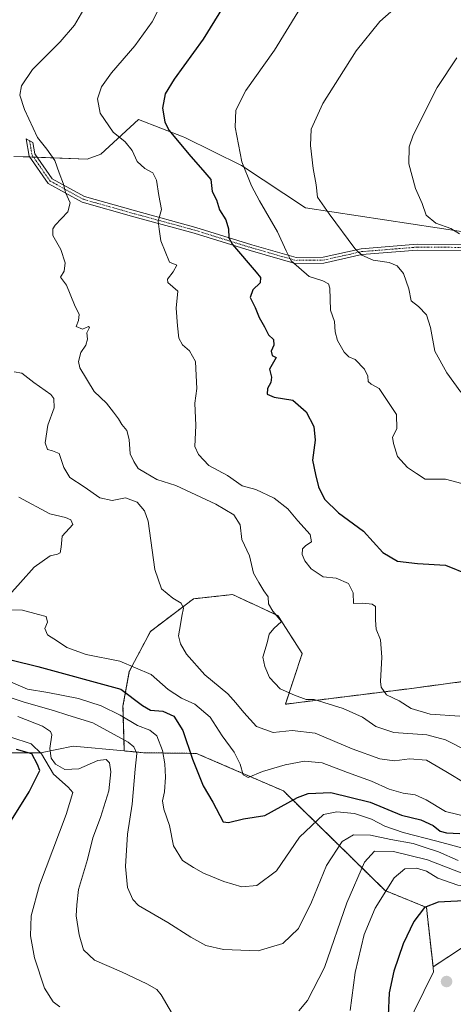
# Model space of a CAD drawing. Units: metres. Extents: x 597135 to 600592, y 4733742 to 4736104.
# Drawn here: x 599826 to 599967, y 4734216 to 4734536 of the extents above; entities that cross this region are included whole.
import ezdxf

# ---------------------------------------------------------------- set-up
doc = ezdxf.new("R2010")
doc.units = ezdxf.units.M
doc.header["$MEASUREMENT"] = 0
doc.linetypes.add('TRAZO_Y_PUNTO', pattern=[1, 0.5, -0.25, 0, -0.25])
doc.linetypes.add('TRAZOS', pattern=[0.75, 0.5, -0.25])
for name, color, linetype, lineweight in [('Arbolado forestal', 92, 'TRAZOS', 0), ('Arbolado forestal CxS', 92, 'Continuous', 0), ('Camino', 19, 'Continuous', 0), ('Camino Cxs', 19, 'Continuous', 0), ('Camino eje', 39, 'TRAZO_Y_PUNTO', 13), ('Carátula', 7, 'Continuous', 5), ('Cultivos herbáceos CxS', 92, 'Continuous', 0), ('Curva de nivel maestra', 36, 'Continuous', 30), ('Curva de nivel normal', 36, 'Continuous', 0), ('Pastizal CxS', 92, 'Continuous', 0), ('Punto de cota en terreno', 7, 'Continuous', 0)]:
    doc.layers.add(name, color=color, linetype=linetype, lineweight=lineweight)

# ---------------------------------------------------------------- blocks, each defined once
blk = doc.blocks.new('*U157')
at = {"layer": 'Pastizal CxS', "color": 92, "linetype": 'Continuous', "lineweight": 0}
for points in [[(599972.61, 4734321.28, 625.1), (599953.83, 4734318.77, 627.91), (599912.75, 4734313.63, 636.2), (599918.23, 4734330.07, 633.15), (599910.35, 4734342.39, 634.69), (599895.63, 4734349.24, 636.59), (599882.96, 4734347.87, 638.72), (599868.92, 4734337.26, 640.54), (599862.08, 4734324.25, 645.98), (599860.02, 4734312.95, 653.1), (599860.46, 4734298.45, 661.68), (599843.84, 4734300.03, 662.29), (599833.26, 4734297.86, 671.03), (599812.08, 4734297.86, 680.37)], [(599824.59, 4734491.57, 637.4), (599848.39, 4734490.69, 632.83), (599852.8, 4734492.32, 631.88), (599865.08, 4734503.57, 626.9), (599879.6, 4734497.92, 623.76), (599880.1, 4734497.73, 623.7), (599898.46, 4734488.55, 619.94), (599919.34, 4734474.84, 616.41), (599970.64, 4734467, 609.71)]]:
    blk.add_polyline3d(points, dxfattribs=at)
blk = doc.blocks.new('*U165')
at = {"layer": 'Cultivos herbáceos CxS', "color": 92, "linetype": 'Continuous', "lineweight": 0}
blk.add_polyline3d([(599970.64, 4734467, 609.71), (599919.34, 4734474.84, 616.41), (599898.46, 4734488.55, 619.94), (599880.1, 4734497.73, 623.7), (599879.6, 4734497.92, 623.76), (599865.08, 4734503.57, 626.9), (599852.8, 4734492.32, 631.88), (599848.39, 4734490.69, 632.83), (599824.59, 4734491.57, 637.4)], dxfattribs=at)
blk = doc.blocks.new('*U166')
at = {"layer": 'Cultivos herbáceos CxS', "color": 92, "linetype": 'Continuous', "lineweight": 0}
blk.add_polyline3d([(599819.16, 4734074.92, 708.36), (599850.99, 4734089.32, 701.21), (599876.76, 4734109.03, 693.37), (599939.16, 4734169.57, 676.52), (599951.43, 4734207.5, 676.35), (599960.9, 4734226.73, 678.97), (599960.75, 4734228.05, 678.79), (599960.72, 4734228.35, 678.75), (599974.37, 4734237.28, 677.78), (600041.97, 4734257.42, 665.52), (600046.98, 4734266.59, 663.72), (600082.86, 4734283.28, 661.07), (600126.25, 4734283.28, 657.03), (600160.71, 4734290.06, 652.64), (600177.29, 4734295.73, 650.61)], dxfattribs=at)
blk = doc.blocks.new('*U170')
at = {"layer": 'Curva de nivel normal', "color": 36, "linetype": 'Continuous', "lineweight": 0}
blk.add_polyline3d([(599847.32, 4734539.38, 635), (599844.33, 4734534.21, 635), (599839.65, 4734528.72, 635), (599830.69, 4734519.77, 635), (599827.02, 4734514.5, 635), (599826.54, 4734511.41, 635), (599827.99, 4734506.78, 635), (599832.24, 4734497.71, 635), (599835.28, 4734493.89, 635), (599837.85, 4734490.24, 635), (599839.31, 4734486.22, 635), (599840.75, 4734482.54, 635), (599841.39, 4734479.83, 635), (599842.84, 4734476.51, 635), (599842.11, 4734473.54, 635), (599838, 4734469.26, 635), (599837.21, 4734468.07, 635), (599837.26, 4734465.84, 635), (599839.79, 4734461.34, 635), (599841.2, 4734456.94, 635), (599840.97, 4734454.27, 635), (599839.71, 4734452.34, 635), (599841.73, 4734449.68, 635), (599844.31, 4734443.34, 635), (599845.8, 4734440.22, 635), (599845.56, 4734438.22, 635), (599844.83, 4734436.34, 635), (599846.91, 4734435.42, 635), (599848.82, 4734436.26, 635), (599849.14, 4734435.95, 635), (599848.3, 4734434.22, 635), (599848.5, 4734432.22, 635), (599848, 4734430.22, 635), (599846.33, 4734427.82, 635), (599845.6, 4734424.98, 635), (599846, 4734422.88, 635), (599850.68, 4734415.18, 635), (599854.72, 4734411.44, 635), (599856.92, 4734408.45, 635), (599858.59, 4734406.27, 635), (599859.64, 4734404.48, 635), (599861.29, 4734402.57, 635), (599862.06, 4734399.62, 635), (599862.41, 4734394.96, 635), (599863.54, 4734392.48, 635), (599864.94, 4734390.22, 635), (599867.35, 4734388.76, 635), (599870.99, 4734386.6, 635), (599877.17, 4734384.62, 635), (599890.2, 4734378.65, 635), (599895.98, 4734375.17, 635), (599898.12, 4734371.86, 635), (599898.65, 4734367.07, 635), (599901.16, 4734361.86, 635), (599902.46, 4734356.15, 635), (599904.09, 4734353.11, 635), (599905.76, 4734350.46, 635), (599907.14, 4734348.5, 635), (599907.26, 4734346.28, 635), (599908.73, 4734343.88, 635), (599911.49, 4734340.54, 635), (599909, 4734338.24, 635), (599907.47, 4734336.33, 635), (599906.88, 4734333.57, 635), (599905.4, 4734328.88, 635), (599906.14, 4734325.89, 635), (599907.64, 4734322.27, 635), (599911.08, 4734318.67, 635), (599915.77, 4734316.55, 635), (599919.48, 4734315.16, 635), (599922.06, 4734315.17, 635), (599931.48, 4734312.19, 635), (599937.78, 4734309.39, 635), (599942.17, 4734306.41, 635), (599947.97, 4734304.46, 635), (599958.74, 4734303.65, 635), (599964.73, 4734302.05, 635), (599972.28, 4734298.24, 635)], dxfattribs=at)
blk = doc.blocks.new('*U183')
at = {"layer": 'Curva de nivel normal', "color": 36, "linetype": 'Continuous', "lineweight": 0}
for points in [[(600019.92, 4734214.64, 670), (600023.29, 4734227.33, 670), (600023.6, 4734235.06, 670), (600022.41, 4734247.61, 670), (600021.83, 4734249.98, 670), (600019.58, 4734251.78, 670), (600012.02, 4734252.79, 670), (600003.8, 4734252.35, 670), (599997.49, 4734251.14, 670), (599991.95, 4734251.2, 670), (599981.5, 4734253.12, 670), (599968.77, 4734254.9, 670), (599962.29, 4734257.15, 670), (599958.6, 4734259.37, 670), (599955.3, 4734260.41, 670), (599951.51, 4734260.19, 670), (599948.07, 4734257.28, 670), (599941.9, 4734247.38, 670), (599938.4, 4734238.87, 670), (599935.44, 4734226.53, 670), (599933.76, 4734214.15, 670)], [(599839.47, 4734215.32, 670), (599837.36, 4734216.97, 670), (599834.56, 4734221.38, 670), (599831.26, 4734231.2, 670), (599830.04, 4734238.37, 670), (599830.18, 4734244.87, 670), (599832.87, 4734254.8, 670), (599841.6, 4734277.76, 670), (599843.79, 4734284.9, 670), (599842.27, 4734286.68, 670), (599837.44, 4734290.88, 670), (599833.59, 4734297.5, 670), (599830.18, 4734300.8, 670), (599823.58, 4734302.93, 670)]]:
    blk.add_polyline3d(points, dxfattribs=at)
blk = doc.blocks.new('*U184')
at = {"layer": 'Curva de nivel normal', "color": 36, "linetype": 'Continuous', "lineweight": 0}
blk.add_polyline3d([(599920.59, 4734544.7, 620), (599909.28, 4734526.02, 620), (599899.95, 4734512.94, 620), (599896.7, 4734506.62, 620), (599896.46, 4734501.04, 620), (599898.63, 4734489.77, 620), (599901.75, 4734481.95, 620), (599904.39, 4734477.07, 620), (599910.21, 4734467.06, 620), (599913.06, 4734460.88, 620), (599914.67, 4734457.58, 620), (599920.48, 4734452.5, 620), (599924.89, 4734451.13, 620), (599926.73, 4734450.14, 620), (599927.22, 4734448.74, 620), (599927.4, 4734441.57, 620), (599928.75, 4734437.97, 620), (599928.92, 4734434.57, 620), (599929.65, 4734431.73, 620), (599931.85, 4734427.95, 620), (599933.37, 4734426.49, 620), (599935.44, 4734425.56, 620), (599938.47, 4734422.49, 620), (599939.51, 4734420.2, 620), (599939.62, 4734418.43, 620), (599940.65, 4734417.58, 620), (599943.27, 4734416.2, 620), (599946.64, 4734410.96, 620), (599948.88, 4734407.67, 620), (599948.95, 4734403.08, 620), (599947.56, 4734400.39, 620), (599947.9, 4734398.35, 620), (599949.22, 4734394.08, 620), (599952.44, 4734390.56, 620), (599955.35, 4734388.53, 620), (599958.18, 4734386.7, 620), (599964.77, 4734386.73, 620), (599971.72, 4734384.84, 620)], dxfattribs=at)
blk = doc.blocks.new('*U193')
at = {"layer": 'Curva de nivel normal', "color": 36, "linetype": 'Continuous', "lineweight": 0}
blk.add_polyline3d([(599950.65, 4734541.76, 615), (599943.49, 4734535.38, 615), (599935.73, 4734525.85, 615), (599924.9, 4734508.77, 615), (599921.12, 4734500.44, 615), (599920.88, 4734495.05, 615), (599921.84, 4734487.63, 615), (599922.8, 4734482.34, 615), (599923.22, 4734478.34, 615), (599927.02, 4734472.89, 615), (599935.31, 4734461.66, 615), (599937.59, 4734459.47, 615), (599941.29, 4734457.84, 615), (599946.43, 4734457.11, 615), (599949.1, 4734456.05, 615), (599951.13, 4734453.55, 615), (599952.86, 4734448.54, 615), (599953.56, 4734444.65, 615), (599955.97, 4734442.76, 615), (599958.6, 4734440.05, 615), (599959.85, 4734435.97, 615), (599961.35, 4734428.29, 615), (599965.21, 4734421.28, 615), (599969.75, 4734414.98, 615)], dxfattribs=at)
blk = doc.blocks.new('*U197')
at = {"layer": 'Curva de nivel normal', "color": 36, "linetype": 'Continuous', "lineweight": 0}
blk.add_polyline3d([(599822.72, 4734321.17, 655), (599829.05, 4734318.5, 655), (599835.64, 4734317.43, 655), (599845.53, 4734315.49, 655), (599852.99, 4734313.14, 655), (599859.16, 4734310.12, 655), (599864.7, 4734306.67, 655), (599868.73, 4734305.24, 655), (599871.07, 4734303.39, 655), (599872.87, 4734298.56, 655), (599873.66, 4734294.21, 655), (599873.84, 4734289.95, 655), (599873.46, 4734285.17, 655), (599872.85, 4734282.28, 655), (599873.29, 4734279.59, 655), (599875.13, 4734274.27, 655), (599876.46, 4734267.59, 655), (599879.3, 4734262.84, 655), (599882.94, 4734260.54, 655), (599886.14, 4734258.7, 655), (599892.73, 4734255.99, 655), (599898.66, 4734254.34, 655), (599903.47, 4734254.78, 655), (599909.88, 4734259.52, 655), (599917.34, 4734270.45, 655), (599925.09, 4734277.81, 655), (599929.46, 4734278.67, 655), (599935.22, 4734278.12, 655), (599940.76, 4734276.28, 655), (599945.01, 4734274.06, 655), (599951.04, 4734271.95, 655), (599961.91, 4734269.09, 655), (599970.86, 4734266.75, 655)], dxfattribs=at)
blk = doc.blocks.new('*U205')
at = {"layer": 'Curva de nivel normal', "color": 36, "linetype": 'Continuous', "lineweight": 0}
blk.add_polyline3d([(599968.91, 4734262.88, 660), (599962.49, 4734265.72, 660), (599958.16, 4734267.11, 660), (599954.25, 4734268.35, 660), (599946.96, 4734269.72, 660), (599940.36, 4734271.13, 660), (599934.88, 4734271.22, 660), (599931.18, 4734269.07, 660), (599926.14, 4734261.22, 660), (599921.25, 4734249.29, 660), (599916.98, 4734240.78, 660), (599911.99, 4734235.89, 660), (599903.95, 4734233.54, 660), (599892.62, 4734233.99, 660), (599886.95, 4734235.28, 660), (599882.07, 4734237.98, 660), (599874.63, 4734242.7, 660), (599865.03, 4734248.27, 660), (599863.17, 4734250.22, 660), (599861.54, 4734254.13, 660), (599860.88, 4734260.91, 660), (599861.51, 4734271.46, 660), (599862.97, 4734281.2, 660), (599863.95, 4734292.48, 660), (599864.5, 4734297.64, 660), (599863.6, 4734299.73, 660), (599861.71, 4734301.26, 660), (599850.25, 4734307.62, 660), (599842.06, 4734310.12, 660), (599837.43, 4734311.58, 660), (599827.98, 4734314.27, 660), (599819.84, 4734316.96, 660)], dxfattribs=at)
blk = doc.blocks.new('*U217')
at = {"layer": 'Curva de nivel normal', "color": 36, "linetype": 'Continuous', "lineweight": 0}
blk.add_polyline3d([(599969.45, 4734309.71, 630), (599959.83, 4734310.42, 630), (599953.6, 4734312.19, 630), (599949.7, 4734314.76, 630), (599945.62, 4734316.72, 630), (599943.92, 4734319.13, 630), (599943.6, 4734321.04, 630), (599944.1, 4734328.88, 630), (599943.62, 4734334.58, 630), (599942.28, 4734338, 630), (599942.02, 4734340.88, 630), (599941.98, 4734345.32, 630), (599940.97, 4734346.12, 630), (599937.95, 4734346.4, 630), (599934.9, 4734346.32, 630), (599934.83, 4734349.82, 630), (599933.22, 4734352.78, 630), (599929.21, 4734354.56, 630), (599925.04, 4734354.96, 630), (599921.18, 4734357.64, 630), (599919.1, 4734360.15, 630), (599918.22, 4734362.21, 630), (599918.3, 4734364.05, 630), (599919.38, 4734365.22, 630), (599921.29, 4734366.38, 630), (599920.84, 4734368.75, 630), (599916.84, 4734373.18, 630), (599913.58, 4734377.04, 630), (599909.12, 4734380.57, 630), (599903.2, 4734383.32, 630), (599898.72, 4734384.6, 630), (599894, 4734387.92, 630), (599887.86, 4734391.11, 630), (599884.5, 4734394.71, 630), (599883.37, 4734397.32, 630), (599883.7, 4734404.16, 630), (599883.31, 4734411.4, 630), (599883.96, 4734416.18, 630), (599883.78, 4734420.39, 630), (599883.61, 4734424.99, 630), (599881.64, 4734428.45, 630), (599879.31, 4734430.32, 630), (599878.17, 4734432.55, 630), (599877.73, 4734436.55, 630), (599877.32, 4734442.27, 630), (599877.87, 4734447.75, 630), (599874.6, 4734450.6, 630), (599874.51, 4734451.66, 630), (599876.31, 4734454.05, 630), (599877.5, 4734456.22, 630), (599875.09, 4734457.23, 630), (599872.35, 4734464.13, 630), (599871.78, 4734467.89, 630), (599871.49, 4734470.55, 630), (599872.56, 4734474.27, 630), (599871.64, 4734478.81, 630), (599870.96, 4734483.87, 630), (599869.7, 4734486.16, 630), (599867.13, 4734487.59, 630), (599864.63, 4734489.88, 630), (599862.98, 4734493.44, 630), (599860.76, 4734496.24, 630), (599856.87, 4734499.43, 630), (599852.6, 4734505.6, 630), (599851.72, 4734510.22, 630), (599853.01, 4734514.1, 630), (599856.34, 4734518.73, 630), (599863.91, 4734527.44, 630), (599869.48, 4734535.23, 630), (599874.75, 4734545.69, 630)], dxfattribs=at)
blk = doc.blocks.new('*U225')
at = {"layer": 'Curva de nivel normal', "color": 36, "linetype": 'Continuous', "lineweight": 0}
blk.add_polyline3d([(599968.45, 4734523.58, 610), (599962.04, 4734513.9, 610), (599954.21, 4734498.44, 610), (599952.96, 4734494.63, 610), (599952.86, 4734489.1, 610), (599955.05, 4734481.11, 610), (599957.19, 4734476.22, 610), (599958.52, 4734472.45, 610), (599961.63, 4734469.82, 610), (599966.46, 4734468.14, 610), (599969.28, 4734466.4, 610)], dxfattribs=at)
blk = doc.blocks.new('*U226')
at = {"layer": 'Curva de nivel normal', "color": 36, "linetype": 'Continuous', "lineweight": 0}
for points in [[(599825.87, 4734309.67, 665), (599833.86, 4734306.48, 665), (599836.53, 4734304.72, 665), (599836.88, 4734303.66, 665), (599836.24, 4734299.28, 665), (599836.74, 4734296.07, 665), (599838.15, 4734294.12, 665), (599841.1, 4734292.39, 665), (599845.7, 4734292.66, 665), (599851.89, 4734295.3, 665), (599854.58, 4734295.7, 665), (599855.67, 4734294.6, 665), (599856.11, 4734291.66, 665), (599855.4, 4734285.54, 665), (599852.76, 4734276.87, 665), (599850.28, 4734270.2, 665), (599848.49, 4734263.17, 665), (599845.62, 4734253.41, 665), (599845, 4734248.42, 665), (599844.86, 4734244.86, 665), (599845.74, 4734238.69, 665), (599847.25, 4734233.88, 665), (599850.78, 4734230.46, 665), (599859.55, 4734226.74, 665), (599867.74, 4734222.83, 665), (599871, 4734220.98, 665), (599872.37, 4734219.2, 665), (599877.6, 4734210.34, 665)], [(599917.15, 4734214.04, 665), (599919.99, 4734217.38, 665), (599925.49, 4734228.12, 665), (599932.77, 4734249.13, 665), (599938.43, 4734262.36, 665), (599941.72, 4734265.9, 665), (599947.91, 4734265.8, 665), (599958.92, 4734263.1, 665), (599970.89, 4734258.43, 665), (599983.96, 4734257.01, 665), (599994.06, 4734256.28, 665), (600005.59, 4734257.91, 665), (600013.61, 4734259.65, 665), (600021.99, 4734259.75, 665), (600029.99, 4734260.58, 665), (600039.79, 4734262.44, 665), (600044.65, 4734261.68, 665), (600045.78, 4734257.9, 665), (600045.6, 4734252.65, 665), (600046.13, 4734247.35, 665), (600045.67, 4734239.36, 665), (600044.45, 4734232.66, 665), (600042.83, 4734224.2, 665), (600037.2, 4734201.87, 665)]]:
    blk.add_polyline3d(points, dxfattribs=at)
blk = doc.blocks.new('*U227')
at = {"layer": 'Curva de nivel maestra', "color": 36, "linetype": 'Continuous', "lineweight": 30}
blk.add_polyline3d([(599897.14, 4734547.56, 625), (599886.04, 4734529.66, 625), (599876.6, 4734516.62, 625), (599873.75, 4734511.9, 625), (599872.89, 4734507.25, 625), (599873.61, 4734502.78, 625), (599874.95, 4734500.08, 625), (599882.11, 4734491.57, 625), (599886, 4734487.13, 625), (599888.53, 4734484, 625), (599889.01, 4734480.14, 625), (599890.35, 4734477.48, 625), (599891.42, 4734474.21, 625), (599893.42, 4734470.96, 625), (599894.26, 4734467.99, 625), (599894.44, 4734465.15, 625), (599895.6, 4734462.89, 625), (599903.33, 4734453.95, 625), (599904.65, 4734452.18, 625), (599904.59, 4734450.47, 625), (599902.2, 4734448.24, 625), (599901.38, 4734445.72, 625), (599902.97, 4734442.43, 625), (599904.27, 4734439.2, 625), (599906.01, 4734436.23, 625), (599907.31, 4734433.63, 625), (599908.89, 4734432.07, 625), (599909.05, 4734430.22, 625), (599908.11, 4734428.24, 625), (599908.42, 4734426.93, 625), (599909.76, 4734426.22, 625), (599907.66, 4734422.46, 625), (599908.27, 4734419.87, 625), (599908.07, 4734418.12, 625), (599907, 4734416.22, 625), (599906.87, 4734414.38, 625), (599909.1, 4734413.31, 625), (599915.23, 4734412.36, 625), (599919.46, 4734408.58, 625), (599921.99, 4734403.82, 625), (599922.46, 4734399.41, 625), (599921.62, 4734392.84, 625), (599922.53, 4734388.2, 625), (599923.55, 4734384.22, 625), (599925.5, 4734380.24, 625), (599929.98, 4734375.8, 625), (599938.13, 4734369.78, 625), (599944.36, 4734362.85, 625), (599949.18, 4734360.1, 625), (599955.72, 4734359.28, 625), (599964.72, 4734358.82, 625), (599972.28, 4734355.74, 625)], dxfattribs=at)
blk = doc.blocks.new('*U233')
at = {"layer": 'Curva de nivel maestra', "color": 36, "linetype": 'Continuous', "lineweight": 30}
for points in [[(599990.94, 4734208.1, 675), (599996.44, 4734219.64, 675), (599997.53, 4734227, 675), (599997.1, 4734234.66, 675), (599996.62, 4734240.6, 675), (599995.54, 4734243.25, 675), (599993.47, 4734245.34, 675), (599987.67, 4734247.9, 675), (599979.69, 4734249.21, 675), (599972.8, 4734249.9, 675), (599962.33, 4734249.38, 675), (599957.91, 4734247.63, 675), (599954.45, 4734243.06, 675), (599950.98, 4734235.75, 675), (599947.98, 4734226.87, 675), (599946.5, 4734219.87, 675), (599946.14, 4734212.52, 675)], [(599815.25, 4734262.38, 675), (599829.59, 4734285.22, 675), (599832.98, 4734292.1, 675), (599832.23, 4734294.02, 675), (599830.4, 4734297.52, 675), (599825.47, 4734298.92, 675)]]:
    blk.add_polyline3d(points, dxfattribs=at)
blk = doc.blocks.new('*U236')
at = {"layer": 'Curva de nivel maestra', "color": 36, "linetype": 'Continuous', "lineweight": 30}
blk.add_polyline3d([(599824.05, 4734327.92, 650), (599832.35, 4734325.88, 650), (599859.36, 4734318.48, 650), (599866.37, 4734313.16, 650), (599868.99, 4734311.67, 650), (599872.93, 4734311.33, 650), (599876.58, 4734309.77, 650), (599879.46, 4734305.12, 650), (599882.61, 4734295.83, 650), (599886.1, 4734287.14, 650), (599889.23, 4734281.82, 650), (599892.61, 4734275.44, 650), (599894.32, 4734275.2, 650), (599899.18, 4734276.35, 650), (599906.09, 4734277.48, 650), (599916.69, 4734283.34, 650), (599920.2, 4734284.59, 650), (599927.49, 4734285, 650), (599940.35, 4734281.86, 650), (599950.43, 4734277.54, 650), (599956.76, 4734276.09, 650), (599960.75, 4734274.22, 650), (599963, 4734272.43, 650), (599965.12, 4734271.83, 650), (599969.44, 4734271.65, 650)], dxfattribs=at)
blk = doc.blocks.new('5PATER')
at = {"layer": 'Carátula', "linetype": 'Continuous', "lineweight": 5}
h = blk.add_hatch(color=250, dxfattribs=at)
edge = h.paths.add_edge_path()
edge.add_ellipse((0, 0.01), major_axis=(-1.33, -1.34), ratio=0.999422, start_angle=0, end_angle=360)

msp = doc.modelspace()

# ---------------------------------------------------------------- linework, layer by layer
at = {"layer": 'Arbolado forestal', "color": 92, "linetype": 'TRAZOS', "lineweight": 0}
for points in [[(599860.46, 4734298.45, 661.68), (599860.02, 4734312.95, 653.1), (599862.08, 4734324.25, 645.98), (599868.92, 4734337.26, 640.54), (599882.96, 4734347.87, 638.72), (599895.63, 4734349.24, 636.59), (599910.35, 4734342.39, 634.69), (599918.23, 4734330.07, 633.15), (599912.75, 4734313.63, 636.2), (599953.83, 4734318.77, 627.91), (599972.61, 4734321.28, 625.1), (600003.32, 4734316.91, 623.84), (600045.13, 4734338.27, 618.9), (600060.62, 4734358.27, 614.35), (600076.23, 4734372.54, 609.77), (600076.47, 4734372.17, 609.82), (600076.63, 4734371.94, 609.86), (600080.81, 4734365.65, 611.02), (600087.9, 4734295.28, 644.25), (600124.08, 4734296.62, 644.14), (600150.64, 4734295.9, 647.84), (600160.71, 4734290.06, 652.64)], [(599960.71, 4734228.35, 678.75), (599958.58, 4734247.65, 674.85), (599945.13, 4734253.1, 669.58), (599912.1, 4734285.49, 648.32), (599895.21, 4734292.77, 645.88), (599883.91, 4734297.64, 648.98), (599866.71, 4734297.86, 658.32), (599860.46, 4734298.45, 661.68)], [(600160.71, 4734290.06, 652.64), (600126.25, 4734283.28, 657.03), (600082.86, 4734283.28, 661.07), (600046.98, 4734266.59, 663.72), (600041.97, 4734257.42, 665.52), (599974.37, 4734237.28, 677.78), (599960.71, 4734228.35, 678.75)]]:
    msp.add_polyline3d(points, dxfattribs=at)
at = {"layer": 'Arbolado forestal CxS', "color": 92, "linetype": 'Continuous', "lineweight": 0}
msp.add_polyline3d([(599974.37, 4734237.28, 677.78), (599960.72, 4734228.35, 678.75), (599958.58, 4734247.65, 674.85), (599945.13, 4734253.1, 669.58), (599912.1, 4734285.49, 648.32), (599895.21, 4734292.77, 645.88), (599883.91, 4734297.64, 648.98), (599866.71, 4734297.86, 658.32), (599860.46, 4734298.45, 661.68), (599860.02, 4734312.95, 653.1), (599862.08, 4734324.25, 645.98), (599868.92, 4734337.26, 640.54), (599882.96, 4734347.87, 638.72), (599895.63, 4734349.24, 636.59), (599910.35, 4734342.39, 634.69), (599918.23, 4734330.07, 633.15), (599912.75, 4734313.63, 636.2), (599953.83, 4734318.77, 627.91), (599972.61, 4734321.28, 625.1)], dxfattribs=at)
at = {"layer": 'Camino', "color": 19, "linetype": 'Continuous', "lineweight": 0}
msp.add_polyline3d([(599975.25, 4734460.98, 609.62), (599955.59, 4734461.11, 612), (599937.63, 4734459.64, 614.79), (599925.24, 4734456.9, 617.65), (599915.98, 4734456.81, 619.88), (599901.35, 4734460.97, 623.55), (599883.1, 4734466.64, 627.47), (599863.58, 4734471.96, 631.41), (599846.73, 4734476.73, 634.31), (599835.68, 4734482.8, 635.56), (599829.57, 4734491.6, 636.3), (599828.57, 4734497.27, 635.6), (599830.76, 4734496.08, 635.46), (599831.42, 4734492.36, 635.89), (599837.02, 4734484.29, 635.35), (599847.48, 4734478.54, 634.15), (599864.1, 4734473.84, 631.33), (599883.65, 4734468.51, 627.23), (599901.9, 4734462.84, 623.06), (599916.24, 4734458.76, 619.23), (599925.02, 4734458.85, 617.08), (599937.34, 4734461.57, 614.53), (599955.52, 4734463.06, 611.73), (599975.34, 4734462.93, 609.53)], dxfattribs=at)
at = {"layer": 'Camino Cxs', "color": 19, "linetype": 'Continuous', "lineweight": 0}
msp.add_polyline3d([(599975.25, 4734460.98, 609.62), (599955.59, 4734461.11, 612), (599937.63, 4734459.64, 614.79), (599925.24, 4734456.9, 617.65), (599915.98, 4734456.81, 619.88), (599901.35, 4734460.97, 623.55), (599883.1, 4734466.64, 627.47), (599863.58, 4734471.96, 631.41), (599846.73, 4734476.73, 634.31), (599835.68, 4734482.8, 635.56), (599829.57, 4734491.6, 636.3), (599828.57, 4734497.27, 635.6), (599830.76, 4734496.08, 635.46), (599831.42, 4734492.36, 635.89), (599837.02, 4734484.29, 635.35), (599847.48, 4734478.54, 634.15), (599864.1, 4734473.84, 631.33), (599883.65, 4734468.51, 627.23), (599901.9, 4734462.84, 623.06), (599916.24, 4734458.76, 619.23), (599925.02, 4734458.85, 617.08), (599937.34, 4734461.57, 614.53), (599955.52, 4734463.06, 611.73), (599975.34, 4734462.93, 609.53)], dxfattribs=at)
at = {"layer": 'Camino eje', "color": 39, "linetype": 'TRAZO_Y_PUNTO', "lineweight": 13}
msp.add_polyline3d([(599829.67, 4734496.68, 635.53), (599830.17, 4734493.84, 635.97), (599830.5, 4734491.98, 636.09), (599836.35, 4734483.55, 635.44), (599847.11, 4734477.64, 634.23), (599855.53, 4734475.25, 632.86), (599863.84, 4734472.9, 631.38), (599883.38, 4734467.58, 627.35), (599901.63, 4734461.91, 623.31), (599916.11, 4734457.79, 619.53), (599920.74, 4734457.83, 618.32), (599925.13, 4734457.88, 617.31), (599931.33, 4734459.25, 615.67), (599937.49, 4734460.61, 614.66), (599955.56, 4734462.09, 611.87), (599975.3, 4734461.96, 609.58), (599991.79, 4734460.51, 608)], dxfattribs=at)
at = {"layer": 'Cultivos herbáceos CxS', "color": 92, "linetype": 'Continuous', "lineweight": 0}
for points in [[(599824.58, 4734491.57, 637.4), (599829.72, 4734491.38, 636.28), (599830.94, 4734491.33, 636.05), (599832.16, 4734491.29, 635.79), (599848.39, 4734490.69, 632.83), (599852.8, 4734492.32, 631.88), (599865.08, 4734503.57, 626.9), (599879.6, 4734497.92, 623.76), (599880.1, 4734497.73, 623.7), (599898.46, 4734488.55, 619.94), (599919.34, 4734474.84, 616.41), (599970.64, 4734467, 609.71)], [(600160.71, 4734290.06, 652.64), (600126.25, 4734283.28, 657.03), (600082.86, 4734283.28, 661.07), (600046.98, 4734266.59, 663.72), (600041.97, 4734257.42, 665.52), (599974.37, 4734237.28, 677.78), (599960.71, 4734228.35, 678.75)], [(599960.71, 4734228.35, 678.75), (599960.75, 4734228.05, 678.79), (599960.9, 4734226.73, 678.97), (599951.42, 4734207.5, 676.35), (599939.16, 4734169.57, 676.52), (599876.76, 4734109.03, 693.37), (599850.99, 4734089.32, 701.21), (599819.16, 4734074.92, 708.36), (599690.31, 4734096.9, 725.92), (599680.23, 4734075.23, 731.71), (599677.52, 4734069.41, 732.33), (599676.85, 4734067.96, 732.36), (599676.74, 4734067.73, 732.35), (599676.17, 4734066.5, 732.32), (599675.15, 4734064.31, 732.24), (599653.93, 4734063.55, 734.2), (599653.77, 4734063.54, 734.21), (599630.57, 4734061.47, 736.96), (599546.63, 4734066.21, 748.91)]]:
    msp.add_polyline3d(points, dxfattribs=at)
at = {"layer": 'Curva de nivel normal', "color": 36, "linetype": 'Continuous', "lineweight": 0}
for points in [[(599824.65, 4734421.59, 640), (599827.16, 4734421.13, 640), (599831.04, 4734418.15, 640), (599836.61, 4734414.22, 640), (599837.58, 4734412.88, 640), (599837.72, 4734409.91, 640), (599835.64, 4734404.23, 640), (599834.8, 4734398.55, 640), (599835.49, 4734396.38, 640), (599837.18, 4734395.92, 640), (599839.26, 4734395.08, 640), (599840.77, 4734390.5, 640), (599842.78, 4734387.24, 640), (599847.47, 4734384.25, 640), (599852.55, 4734380.67, 640), (599856.54, 4734379.82, 640), (599860.86, 4734380.62, 640), (599864.58, 4734379.29, 640), (599867.06, 4734376.41, 640), (599868.16, 4734373.11, 640), (599870.41, 4734357.38, 640), (599872.58, 4734351.13, 640), (599876.24, 4734348.03, 640), (599878.95, 4734346.4, 640), (599879.68, 4734344.8, 640), (599879.13, 4734342.23, 640), (599878.73, 4734339.51, 640), (599878.08, 4734335.88, 640), (599878.74, 4734333.19, 640), (599880.66, 4734329.9, 640), (599886.62, 4734323.16, 640), (599894.11, 4734317.01, 640), (599896.65, 4734314.12, 640), (599899.3, 4734310.96, 640), (599903.36, 4734306.37, 640), (599908.82, 4734304.39, 640), (599915.02, 4734305.11, 640), (599922.48, 4734304.24, 640), (599934.49, 4734299.13, 640), (599943.44, 4734295.88, 640), (599948.16, 4734295.27, 640), (599953.02, 4734295.9, 640), (599958.6, 4734295.44, 640), (599964.91, 4734291.78, 640), (599971.68, 4734287.61, 640)], [(599826.19, 4734380.85, 645), (599836.3, 4734375.42, 645), (599841.35, 4734374.27, 645), (599843.07, 4734373.53, 645), (599843.74, 4734372.04, 645), (599840.3, 4734368.21, 645), (599839.94, 4734364.62, 645), (599839.58, 4734362.83, 645), (599838.79, 4734362.33, 645), (599836.34, 4734361.86, 645), (599831.15, 4734358.16, 645), (599826.69, 4734353.14, 645), (599821.98, 4734347.88, 645)], [(599821.86, 4734344.32, 645), (599827.4, 4734344.21, 645), (599832.55, 4734342.77, 645), (599835.04, 4734342.06, 645), (599835.49, 4734340.25, 645), (599834.68, 4734338.21, 645), (599835.54, 4734336.19, 645), (599838.74, 4734334.12, 645), (599841.76, 4734332.05, 645), (599848.09, 4734329.74, 645), (599858.95, 4734327.62, 645), (599869.18, 4734323.3, 645), (599874.73, 4734318.38, 645), (599879.02, 4734315.61, 645), (599883.32, 4734313.64, 645), (599888.35, 4734309.47, 645), (599892.26, 4734303.38, 645), (599896.1, 4734298.03, 645), (599898.06, 4734294.12, 645), (599899.01, 4734290.7, 645), (599900.63, 4734289.77, 645), (599905.28, 4734291.73, 645), (599912.68, 4734293.96, 645), (599918.93, 4734295.08, 645), (599924.75, 4734294.55, 645), (599932.93, 4734291.5, 645), (599940.7, 4734288.63, 645), (599946.51, 4734286.08, 645), (599951.04, 4734284.7, 645), (599954.94, 4734284.2, 645), (599958.48, 4734282.61, 645), (599964.78, 4734278.78, 645), (599976.81, 4734275.9, 645)]]:
    msp.add_polyline3d(points, dxfattribs=at)
at = {"layer": 'Pastizal CxS', "color": 92, "linetype": 'Continuous', "lineweight": 0}
for points in [[(599824.58, 4734491.57, 637.4), (599829.72, 4734491.38, 636.28), (599830.94, 4734491.33, 636.05), (599832.16, 4734491.29, 635.79), (599848.39, 4734490.69, 632.83), (599852.8, 4734492.32, 631.88), (599865.08, 4734503.57, 626.9), (599879.6, 4734497.92, 623.76), (599880.1, 4734497.73, 623.7), (599898.46, 4734488.55, 619.94), (599919.34, 4734474.84, 616.41), (599970.64, 4734467, 609.71)], [(599860.46, 4734298.45, 661.68), (599860.02, 4734312.95, 653.1), (599862.08, 4734324.25, 645.98), (599868.92, 4734337.26, 640.54), (599882.96, 4734347.87, 638.72), (599895.63, 4734349.24, 636.59), (599910.35, 4734342.39, 634.69), (599918.23, 4734330.07, 633.15), (599912.75, 4734313.63, 636.2), (599953.83, 4734318.77, 627.91), (599972.61, 4734321.28, 625.1), (600003.32, 4734316.91, 623.84), (600045.13, 4734338.27, 618.9), (600060.62, 4734358.27, 614.35), (600076.23, 4734372.54, 609.77), (600076.47, 4734372.17, 609.82), (600076.63, 4734371.94, 609.86), (600080.81, 4734365.65, 611.02), (600087.9, 4734295.28, 644.25), (600124.08, 4734296.62, 644.14), (600150.64, 4734295.9, 647.84), (600160.71, 4734290.06, 652.64)], [(599860.46, 4734298.45, 661.68), (599843.84, 4734300.03, 662.29), (599833.26, 4734297.86, 671.03), (599812.08, 4734297.86, 680.37), (599789.26, 4734294.28, 682.01)], [(599812.08, 4734297.86, 680.37), (599833.26, 4734297.86, 671.03), (599843.84, 4734300.03, 662.29), (599860.46, 4734298.45, 661.68), (599860.46, 4734298.45, 661.68), (599866.71, 4734297.86, 658.32), (599883.91, 4734297.64, 648.98), (599895.21, 4734292.77, 645.88), (599912.1, 4734285.49, 648.32), (599945.13, 4734253.1, 669.58), (599958.58, 4734247.65, 674.85), (599960.72, 4734228.35, 678.75), (599960.75, 4734228.05, 678.79), (599960.9, 4734226.73, 678.97), (599951.43, 4734207.5, 676.35), (599939.16, 4734169.57, 676.52), (599876.76, 4734109.03, 693.37), (599850.99, 4734089.32, 701.21), (599819.16, 4734074.92, 708.36)], [(599960.71, 4734228.35, 678.75), (599958.58, 4734247.65, 674.85), (599945.13, 4734253.1, 669.58), (599912.1, 4734285.49, 648.32), (599895.21, 4734292.77, 645.88), (599883.91, 4734297.64, 648.98), (599866.71, 4734297.86, 658.32), (599860.46, 4734298.45, 661.68)], [(599960.71, 4734228.35, 678.75), (599960.75, 4734228.05, 678.79), (599960.9, 4734226.73, 678.97), (599951.42, 4734207.5, 676.35), (599939.16, 4734169.57, 676.52), (599876.76, 4734109.03, 693.37), (599850.99, 4734089.32, 701.21), (599819.16, 4734074.92, 708.36), (599690.31, 4734096.9, 725.92), (599680.23, 4734075.23, 731.71), (599677.52, 4734069.41, 732.33), (599676.85, 4734067.96, 732.36), (599676.74, 4734067.73, 732.35), (599676.17, 4734066.5, 732.32), (599675.15, 4734064.31, 732.24), (599653.93, 4734063.55, 734.2), (599653.77, 4734063.54, 734.21), (599630.57, 4734061.47, 736.96), (599546.63, 4734066.21, 748.91)]]:
    msp.add_polyline3d(points, dxfattribs=at)

# ---------------------------------------------------------------- block references
at = {"layer": 'Cultivos herbáceos CxS', "color": 92, "linetype": 'Continuous', "lineweight": 0}
for name in ['*U165', '*U166']:
    msp.add_blockref(name, (0, 0), dxfattribs=at)
at = {"layer": 'Curva de nivel maestra', "color": 36, "linetype": 'Continuous', "lineweight": 30}
for name in ['*U227', '*U236', '*U233']:
    msp.add_blockref(name, (0, 0), dxfattribs=at)
at = {"layer": 'Curva de nivel normal', "color": 36, "linetype": 'Continuous', "lineweight": 0}
for name in ['*U225', '*U193', '*U184', '*U217', '*U170', '*U197', '*U205', '*U226', '*U183']:
    msp.add_blockref(name, (0, 0), dxfattribs=at)
at = {"layer": 'Pastizal CxS', "color": 92, "linetype": 'Continuous', "lineweight": 0}
msp.add_blockref('*U157', (0, 0), dxfattribs=at)
at = {"layer": 'Punto de cota en terreno', "linetype": 'Continuous', "lineweight": 0}
msp.add_blockref('5PATER', (599965.11, 4734223.55, 679.73), dxfattribs=at)

doc.saveas('drawing.dxf')
